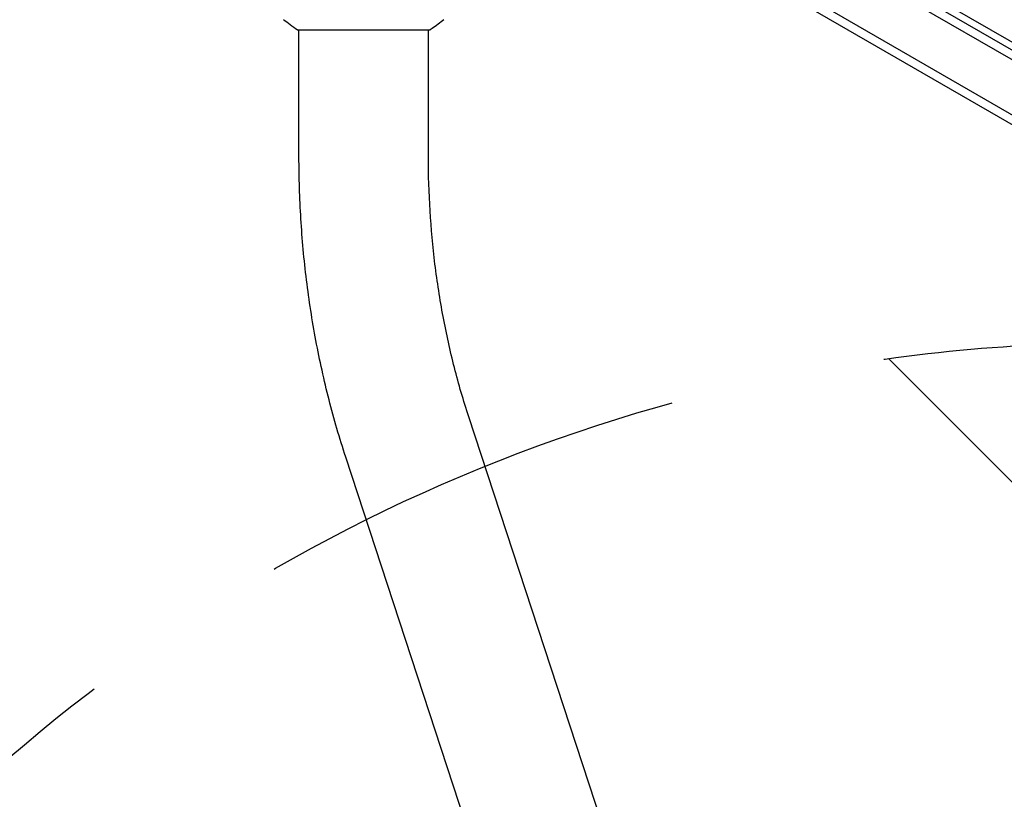
# Model space of a CAD drawing. Units: millimetres. Extents: x -10146 to 11599, y -11520 to 7551.
# Drawn here: x -1038 to -749, y 211 to 440 of the extents above; entities that cross this region are included whole.
import ezdxf

# ---------------------------------------------------------------- set-up
doc = ezdxf.new("R2010")
doc.units = ezdxf.units.MM
doc.header["$LTSCALE"] = 20
doc.linetypes.add('HIDDEN', pattern=[9.525, 6.35, -3.175])
for name, color, linetype in [('2d', 230, 'Continuous'), ('EN-Free_Space', 10, 'HIDDEN'), ('EN-Free_Space_Hatch', 10, 'HIDDEN')]:
    doc.layers.add(name, color=color, linetype=linetype)

msp = doc.modelspace()

# ---------------------------------------------------------------- hatches: boundary and pattern name
at = {"layer": 'EN-Free_Space_Hatch'}
h = msp.add_hatch(dxfattribs=at)
h.set_pattern_fill('ANSI31', color=256, scale=100)
h.set_pattern_definition([(315, (-4492.33, -5828.78), (224.5064, 224.5064), [])])
edge = h.paths.add_edge_path()
edge.add_line((-4492.33, -9496.38), (-4492.33, -5828.78))
edge.add_line((-4492.33, -5828.78), (-6492.33, -5828.78))
edge.add_line((-6492.33, -5828.78), (-6492.33, -9496.38))
edge.add_arc((-5492.33, -9496.38), 1000, 180, 360)
edge = h.paths.add_edge_path()
edge.add_line((-4164.08, -1075.31), (-2386.27, -2103.37))
edge.add_arc((-2886.27, -2969.39), 1000, -116.94239, 60, ccw=False)
edge.add_line((-3339.37, -3860.85), (-5164.08, -2807.36))
edge.add_arc((-4664.08, -1941.33), 1000, 60, 240, ccw=False)
edge = h.paths.add_edge_path()
edge.add_arc((-714.02, -154.72), 500, 0, 360)
edge = h.paths.add_edge_path()
edge.add_line((3731.51, -3856.16), (2491.77, -6003.45))
edge.add_arc((1625.75, -5503.45), 1000, 150, 330, ccw=False)
edge.add_line((759.72, -5003.45), (1999.46, -2856.16))
edge.add_line((1999.46, -2856.16), (3731.51, -3856.16))
edge = h.paths.add_edge_path()
edge.add_line((-2251.42, 5899.57), (-143.49, 2248.54))
edge.add_arc((-1009.52, 1748.54), 1000, -150, 30, ccw=False)
edge.add_line((-1875.55, 1248.54), (-3983.47, 4899.57))
edge.add_arc((-3117.44, 5399.57), 1000, 30, 210, ccw=False)
edge = h.paths.add_edge_path()
edge.add_line((4803.17, 3082), (5631.39, 4516.52))
edge.add_arc((6497.41, 4016.52), 1000, -30, 150, ccw=False)
edge.add_line((7363.44, 3516.52), (6137.71, 1393.5))
edge.add_arc((5271.69, 1893.5), 1000, 242.06175, 330, ccw=False)
edge.add_arc((4334.65, 1893.5), 1000, 210, 297.93825, ccw=False)
edge.add_line((3468.62, 1393.5), (1360.7, 5044.53))
edge.add_arc((2226.72, 5544.53), 1000, 30, 210, ccw=False)
edge.add_line((3092.75, 6044.53), (4803.17, 3082))

# ---------------------------------------------------------------- linework, layer by layer
at = {"layer": '2d'}
for p, q in [((-888.72, 513.1), (-48.32, 27.9)), ((-49.57, 25.73), (-889.97, 510.93)), ((-56.57, 13.61), (-896.97, 498.81)), ((-57.82, 11.45), (-898.22, 496.65)), ((-845.76, 490.61), (-89.28, 53.86)), ((-956.54, 437), (-917.54, 437)), ((-956.04, 399.73), (-956.04, 437)), ((-918.04, 399.73), (-918.04, 437)), ((-787.41, -38.48), (-906.2, 323.5)), ((-823.52, -50.33), (-942.31, 311.65))]:
    msp.add_line(p, q, dxfattribs=at)
msp.add_open_spline([(-956.54, 437), (-957.96, 437.93), (-959.33, 438.97), (-960.54, 440)], degree=3, dxfattribs=at)
for points, knots in [([(-913.54, 440), (-914.58, 439.11), (-915.75, 438.22), (-917.15, 437.26), (-917.34, 437.13), (-917.54, 437)], [0, 0, 0, 0, 4.405135, 4.405135, 5.108724, 5.108724, 5.108724, 5.108724]), ([(-942.31, 311.65), (-944.12, 317.17), (-945.76, 322.79), (-948.68, 334.2), (-949.96, 340), (-952.16, 351.71), (-953.08, 357.63), (-954.56, 369.56), (-955.11, 375.57), (-955.85, 387.63), (-956.04, 393.68), (-956.04, 399.73)], [3.8889626, 3.8889626, 3.8889626, 3.8889626, 3.9783908, 3.9783908, 4.067819, 4.067819, 4.1572472, 4.1572472, 4.2466754, 4.2466754, 4.3361036, 4.3361036, 4.3361036, 4.3361036]), ([(-906.2, 323.5), (-907.75, 328.2), (-909.15, 333.01), (-911.66, 342.82), (-912.76, 347.81), (-914.67, 357.94), (-915.47, 363.08), (-916.75, 373.44), (-917.23, 378.67), (-917.88, 389.18), (-918.04, 394.45), (-918.04, 399.73)], [3.8889626, 3.8889626, 3.8889626, 3.8889626, 3.9783908, 3.9783908, 4.067819, 4.067819, 4.1572472, 4.1572472, 4.2466754, 4.2466754, 4.3361036, 4.3361036, 4.3361036, 4.3361036])]:
    msp.add_open_spline(points, degree=3, knots=knots, dxfattribs=at)
at = {"layer": 'EN-Free_Space'}
msp.add_circle((-714.02, -154.72), 500, dxfattribs=at)

doc.saveas('drawing.dxf')
